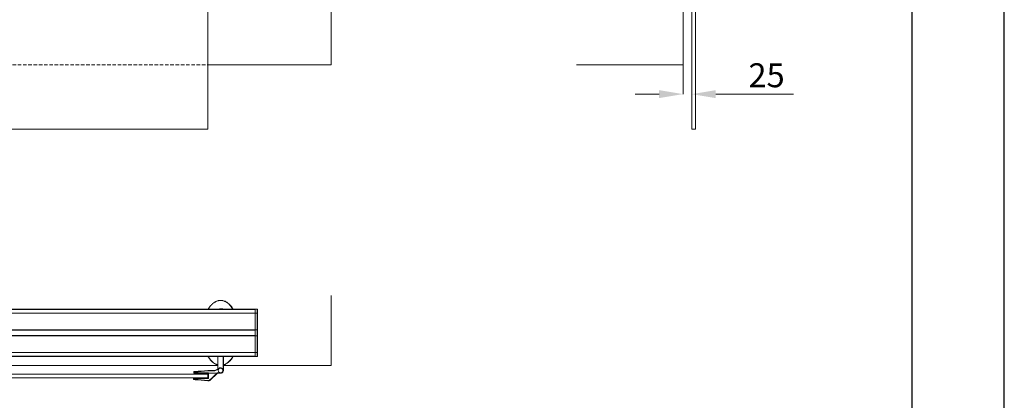
# Model space of a CAD drawing. Units: millimetres. Extents: x -63360 to -55935, y 1261 to 6511.
# Drawn here: x -58610 to -55935, y 3759 to 4792 of the extents above; entities that cross this region are included whole.
import ezdxf

# ---------------------------------------------------------------- set-up
doc = ezdxf.new("R2010")
doc.units = ezdxf.units.MM
doc.header["$LTSCALE"] = 3
doc.header["$PDSIZE"] = -1
doc.linetypes.add('LÍNEAS_OCULTAS2', pattern=[4.7625, 3.175, -1.5875])
doc.layers.get('0').update_dxf_attribs({"lineweight": 15})
doc.layers.add('CAJETIN', color=7, linetype='Continuous')
doc.layers.add('COTAS', color=7, linetype='Continuous')
doc.layers.add('Grosor 0', color=7, linetype='Continuous', lineweight=0)
doc.dimstyles.new('SLDDIMSTYLE0', dxfattribs={"dimtxt": 65, "dimasz": 65, "dimexe": 0, "dimexo": 0.0625, "dimgap": 18.75, "dimtad": 1, "dimzin": 12, "dimdsep": 46, "dimtxsty": 'Standard', "dimcen": 0.09, "dimadec": 0, "dimazin": 0, "dimtfac": 1, "dimtofl": 0, "dimtmove": 0, "dimatfit": 3, "dimfxl": 0, "dimtolj": 1, "dimtzin": 12, "dimlwd": 15, "dimlwe": 0, "dimarcsym": 0})

# ---------------------------------------------------------------- blocks, each defined once
blk = doc.blocks.new('*D27')
at = {"layer": 'COTAS', "color": 0, "lineweight": 0}
for p, q in [((-56807.7, 4669.7), (-56807.7, 4590.2)), ((-56783.7, 4669.7), (-56783.7, 4590.2))]:
    blk.add_line(p, q, dxfattribs=at)
at = {"layer": 'COTAS', "color": 0, "lineweight": 15}
for p, q in [((-56872.7, 4590.2), (-56937.7, 4590.2)), ((-56718.7, 4590.2), (-56507.9, 4590.2))]:
    blk.add_line(p, q, dxfattribs=at)
at = {"layer": 'COTAS', "color": 0}
for points in [[(-56872.7, 4601), (-56872.7, 4579.4), (-56807.7, 4590.2)], [(-56718.7, 4601), (-56718.7, 4579.4), (-56783.7, 4590.2)]]:
    blk.add_solid(points, dxfattribs=at)
at = {"layer": 'Defpoints', "color": 0}
for p in [(-56807.7, 4669.7), (-56783.7, 4669.7), (-56783.7, 4590.2)]:
    blk.add_point(p, dxfattribs=at)
at = {"layer": 'COTAS', "color": 0, "insert": (-56580.8, 4641.4), "char_height": 65, "attachment_point": 5}
blk.add_mtext('\\A1;25', dxfattribs=at)

msp = doc.modelspace()

# ---------------------------------------------------------------- linework, layer by layer
for p, q in [((-58098.312, 4869.726), (-58098.312, 4494.726)), ((-56783.687, 4869.726), (-56783.687, 4494.726)), ((-56773.687, 4869.726), (-56773.687, 4494.726)), ((-59529.312, 4494.726), (-58098.312, 4494.726)), ((-56783.687, 4494.726), (-56773.687, 4494.726)), ((-58071.273, 3877.64), (-58056.673, 3877.64))]:
    msp.add_line(p, q)
at = {"color": 7, "linetype": 'Continuous', "lineweight": 15}
for p, q in [((-57969.955, 4005.624), (-62657.955, 4005.624)), ((-62657.955, 4005.563), (-57969.955, 4005.563)), ((-62657.955, 3995.306), (-57969.955, 3995.306)), ((-57969.955, 4006.74), (-57969.955, 3995.306)), ((-57969.955, 4005.624), (-57969.955, 4006.74)), ((-57969.955, 3995.306), (-57969.955, 4005.563)), ((-57964.442, 3995.225), (-57969.955, 3995.306)), ((-57969.955, 3995.306), (-57969.955, 3950.075)), ((-57969.955, 3949.99), (-57969.955, 3995.306)), ((-57964.442, 3995.225), (-57964.442, 4006.596)), ((-57964.442, 3950.053), (-57964.442, 3995.225)), ((-57963.955, 4006.096), (-57963.955, 3994.944)), ((-57963.955, 3994.944), (-57963.955, 3949.975)), ((-62657.955, 3949.99), (-57969.955, 3949.99)), ((-57969.955, 3949.79), (-62657.955, 3949.79)), ((-57969.955, 3934.69), (-62657.955, 3934.69)), ((-62657.955, 3934.49), (-57969.955, 3934.49)), ((-57969.955, 3950.075), (-57969.955, 3934.406)), ((-57969.955, 3934.69), (-57969.955, 3949.79)), ((-57969.955, 3889.175), (-57969.955, 3934.49)), ((-57969.955, 3934.406), (-57969.955, 3889.175)), ((-57964.442, 3934.428), (-57964.442, 3950.053)), ((-57964.442, 3889.256), (-57964.442, 3934.428)), ((-57963.955, 3949.975), (-57963.955, 3934.505)), ((-57963.955, 3934.505), (-57963.955, 3889.537)), ((-62657.955, 3889.175), (-57969.955, 3889.175)), ((-62657.955, 3878.917), (-57969.955, 3878.917)), ((-57969.955, 3878.856), (-62657.955, 3878.856)), ((-58071.475, 3844.006), (-58071.475, 3878.74)), ((-58071.274, 3878.681), (-58071.274, 3844.122)), ((-58056.674, 3841.86), (-58056.674, 3878.681)), ((-58056.475, 3878.74), (-58056.475, 3840.14)), ((-57964.442, 3889.256), (-57969.955, 3889.175)), ((-57969.955, 3889.175), (-57969.955, 3877.74)), ((-57969.955, 3878.917), (-57969.955, 3889.175)), ((-57969.955, 3877.74), (-57969.955, 3878.856)), ((-57964.442, 3877.885), (-57964.442, 3889.256)), ((-57963.955, 3889.537), (-57963.955, 3878.384)), ((-58098.32, 3829.791), (-59529.32, 3829.791)), ((-58126.875, 3831.103), (-58126.871, 3832.803)), ((-58125.463, 3836.796), (-58125.47, 3833.799)), ((-58123.605, 3831.094), (-58123.601, 3832.794)), ((-58110.226, 3832.06), (-58110.228, 3831.06)), ((-58108.728, 3831.056), (-58108.726, 3832.056)), ((-58098.482, 3829.791), (-58098.478, 3831.029)), ((-58098.478, 3831.029), (-58098.474, 3832.729)), ((-58098.32, 3819.791), (-58098.32, 3829.791)), ((-58097.568, 3826.027), (-58098.32, 3826.029)), ((-58098.32, 3825.647), (-58097.572, 3825.639)), ((-58097.572, 3825.639), (-58097.772, 3825.641)), ((-58097.711, 3826.027), (-58097.568, 3826.027)), ((-58097.634, 3819.939), (-58097.494, 3832.727)), ((-58097.494, 3832.727), (-58097.494, 3832.744)), ((-58096.772, 3825.63), (-58096.857, 3817.93)), ((-58096.675, 3832.724), (-58096.816, 3819.93)), ((-58096.711, 3826.024), (-58096.691, 3833.724)), ((-58096.673, 3833.724), (-58096.675, 3832.724)), ((-58096.675, 3832.724), (-58089.526, 3832.706)), ((-58081.189, 3839.977), (-58082.415, 3839.98)), ((-58073.653, 3832.665), (-58072.644, 3833.662)), ((-58063.994, 3832.639), (-58072.243, 3832.661)), ((-58068.985, 3835.999), (-58068.991, 3833.653)), ((-58068.991, 3833.653), (-58063.992, 3833.64)), ((-58063.994, 3832.639), (-58068.989, 3832.652)), ((-58068.964, 3844.391), (-58068.964, 3844.306)), ((-58098.32, 3819.791), (-59529.32, 3819.791)), ((-58127.015, 3819.791), (-58127.021, 3819.262)), ((-58125.667, 3815.25), (-58125.634, 3818.246)), ((-58123.745, 3819.791), (-58123.751, 3819.226)), ((-58110.367, 3819.779), (-58110.367, 3819.791)), ((-58108.867, 3819.791), (-58108.867, 3819.762)), ((-58098.616, 3819.791), (-58098.625, 3818.953))]:
    msp.add_line(p, q, dxfattribs=at)
at = {"color": 7, "linetype": 'Continuous', "lineweight": 15, "flags": 128}
for points in [[(-57963.955, 3994.944), (-57963.965, 3994.998), (-57963.992, 3995.05), (-57964.037, 3995.098), (-57964.097, 3995.14), (-57964.171, 3995.175), (-57964.255, 3995.201), (-57964.347, 3995.218), (-57964.442, 3995.225)], [(-57964.442, 3889.256), (-57964.347, 3889.262), (-57964.255, 3889.279), (-57964.171, 3889.306), (-57964.097, 3889.34), (-57964.037, 3889.383), (-57963.992, 3889.431), (-57963.965, 3889.483), (-57963.955, 3889.537)], [(-58136.991, 3833.829), (-58136.946, 3833.829), (-58136.587, 3833.828), (-58135.877, 3833.826), (-58134.829, 3833.823), (-58133.465, 3833.82), (-58131.811, 3833.816), (-58129.901, 3833.811), (-58127.773, 3833.805), (-58125.47, 3833.799)], [(-58125.463, 3836.796), (-58127.766, 3836.619), (-58129.894, 3836.455), (-58131.804, 3836.308), (-58133.459, 3836.181), (-58134.823, 3836.076), (-58135.871, 3835.995), (-58136.582, 3835.941), (-58136.94, 3835.913), (-58136.986, 3835.91)], [(-58136.067, 3836.904), (-58136.067, 3836.904), (-58135.875, 3836.919), (-58135.304, 3836.966), (-58134.367, 3837.042), (-58133.085, 3837.147), (-58131.486, 3837.278), (-58129.607, 3837.431), (-58127.49, 3837.604), (-58125.184, 3837.792)], [(-58125.113, 3832.798), (-58127.419, 3832.804), (-58129.535, 3832.81), (-58131.413, 3832.815), (-58133.012, 3832.819), (-58134.294, 3832.822), (-58135.231, 3832.825), (-58135.802, 3832.826), (-58135.994, 3832.826)], [(-58127.626, 3831.105), (-58127.625, 3831.105), (-58127.523, 3831.104), (-58127.266, 3831.104), (-58126.875, 3831.103)], [(-58126.875, 3831.103), (-58126.498, 3831.102), (-58126.111, 3831.101), (-58125.714, 3831.1), (-58125.308, 3831.099), (-58124.894, 3831.098), (-58124.472, 3831.097), (-58124.042, 3831.095), (-58123.605, 3831.094)], [(-58125.47, 3833.799), (-58121.96, 3833.79), (-58118.42, 3833.781), (-58114.853, 3833.772), (-58111.26, 3833.762), (-58107.644, 3833.753), (-58104.006, 3833.743), (-58100.348, 3833.734), (-58096.673, 3833.724)], [(-58125.47, 3833.799), (-58125.463, 3833.604), (-58125.443, 3833.416), (-58125.411, 3833.243), (-58125.367, 3833.092), (-58125.312, 3832.967), (-58125.25, 3832.875), (-58125.183, 3832.818), (-58125.113, 3832.798)], [(-58125.184, 3837.792), (-58125.251, 3837.768), (-58125.312, 3837.708), (-58125.366, 3837.614), (-58125.41, 3837.49), (-58125.442, 3837.341), (-58125.463, 3837.171), (-58125.469, 3836.987), (-58125.463, 3836.796)], [(-58098.823, 3838.956), (-58107.846, 3838.224), (-58116.735, 3837.504), (-58125.463, 3836.796)], [(-58125.184, 3837.792), (-58116.511, 3838.5), (-58107.676, 3839.22), (-58098.71, 3839.952)], [(-58097.494, 3832.727), (-58101.018, 3832.736), (-58104.525, 3832.745), (-58108.013, 3832.754), (-58111.481, 3832.763), (-58114.926, 3832.772), (-58118.348, 3832.781), (-58121.744, 3832.789), (-58125.113, 3832.798)], [(-58123.605, 3831.094), (-58121.956, 3831.09), (-58120.3, 3831.086), (-58118.637, 3831.081), (-58116.968, 3831.077), (-58115.292, 3831.073), (-58113.61, 3831.068), (-58111.922, 3831.064), (-58110.228, 3831.06)], [(-58123.136, 3831.093), (-58122.222, 3831.091), (-58121.635, 3831.089)], [(-58108.728, 3831.056), (-58109.183, 3831.057), (-58109.75, 3831.058), (-58110.228, 3831.06)], [(-58108.726, 3832.056), (-58108.913, 3832.056), (-58109.101, 3832.057), (-58109.289, 3832.057), (-58109.476, 3832.058), (-58109.663, 3832.058), (-58109.851, 3832.059), (-58110.038, 3832.059), (-58110.226, 3832.06)], [(-58108.728, 3831.056), (-58107.456, 3831.052), (-58106.182, 3831.049), (-58104.904, 3831.046), (-58103.624, 3831.042), (-58102.341, 3831.039), (-58101.056, 3831.036), (-58099.768, 3831.032), (-58098.478, 3831.029)], [(-58101.728, 3831.037), (-58101.297, 3831.036), (-58100.228, 3831.034)], [(-58096.675, 3832.724), (-58096.866, 3832.725), (-58097.041, 3832.725), (-58097.196, 3832.726), (-58097.322, 3832.726), (-58097.416, 3832.726), (-58097.475, 3832.727), (-58097.494, 3832.727)], [(-58081.719, 3838.978), (-58083.667, 3838.984), (-58085.612, 3838.989), (-58087.555, 3838.994), (-58089.495, 3838.999), (-58091.431, 3839.004), (-58093.364, 3839.009), (-58095.293, 3839.014), (-58097.218, 3839.019)], [(-58097.032, 3840.018), (-58095.118, 3840.013), (-58093.201, 3840.008), (-58091.28, 3840.003), (-58089.355, 3839.998), (-58087.428, 3839.993), (-58085.497, 3839.988), (-58083.564, 3839.983), (-58081.628, 3839.978)], [(-58093.507, 3814.335), (-58086.948, 3820.418), (-58080.357, 3826.532), (-58073.744, 3832.665)], [(-58072.243, 3832.661), (-58079.076, 3826.284), (-58085.887, 3819.927), (-58092.664, 3813.602)], [(-58073.653, 3832.665), (-58076.548, 3832.672), (-58079.439, 3832.68), (-58082.327, 3832.687), (-58085.21, 3832.695), (-58088.087, 3832.702), (-58089.526, 3832.706)], [(-58081.628, 3839.978), (-58081.573, 3839.978), (-58081.518, 3839.978), (-58081.463, 3839.978), (-58081.408, 3839.978), (-58081.354, 3839.978), (-58081.299, 3839.977), (-58081.244, 3839.977), (-58081.189, 3839.977)], [(-58072.644, 3833.662), (-58072.188, 3833.661), (-58071.731, 3833.66), (-58071.275, 3833.658), (-58070.818, 3833.657), (-58070.362, 3833.656), (-58069.905, 3833.655), (-58069.448, 3833.654), (-58068.991, 3833.653)], [(-58068.989, 3832.652), (-58069.396, 3832.654), (-58069.803, 3832.655), (-58070.21, 3832.656), (-58070.617, 3832.657), (-58071.023, 3832.658), (-58071.431, 3832.659), (-58071.837, 3832.66), (-58072.244, 3832.661)], [(-58068.42, 3846.18), (-58067.841, 3846.566), (-58066.612, 3847.161)], [(-58067.382, 3845.579), (-58067.505, 3845.731), (-58067.624, 3845.876), (-58067.733, 3846.01), (-58067.829, 3846.127), (-58067.907, 3846.224), (-58067.966, 3846.295), (-58068.002, 3846.34), (-58068.014, 3846.354)], [(-58066.612, 3847.161), (-58066.605, 3847.143), (-58066.585, 3847.089), (-58066.553, 3847.003), (-58066.509, 3846.886), (-58066.455, 3846.745), (-58066.395, 3846.583), (-58066.329, 3846.407), (-58066.26, 3846.224)], [(-58063.992, 3833.64), (-58063.992, 3833.444), (-58063.992, 3833.257), (-58063.993, 3833.084), (-58063.993, 3832.932), (-58063.993, 3832.808), (-58063.994, 3832.716), (-58063.994, 3832.659), (-58063.994, 3832.639)], [(-58137.177, 3816.292), (-58137.132, 3816.288), (-58136.774, 3816.256), (-58136.064, 3816.191), (-58135.017, 3816.097), (-58133.654, 3815.973), (-58132.001, 3815.823), (-58130.094, 3815.651), (-58127.968, 3815.458), (-58125.667, 3815.25)], [(-58125.634, 3818.246), (-58127.937, 3818.272), (-58130.064, 3818.295), (-58131.974, 3818.316), (-58133.628, 3818.334), (-58134.992, 3818.349), (-58136.04, 3818.361), (-58136.75, 3818.368), (-58137.109, 3818.372), (-58137.154, 3818.373)], [(-58125.401, 3814.25), (-58127.706, 3814.47), (-58129.819, 3814.671), (-58131.696, 3814.85), (-58133.293, 3815.002), (-58134.574, 3815.124), (-58135.51, 3815.213), (-58136.08, 3815.268), (-58136.272, 3815.286)], [(-58136.143, 3819.362), (-58135.951, 3819.36), (-58135.381, 3819.353), (-58134.444, 3819.343), (-58133.162, 3819.329), (-58131.563, 3819.311), (-58129.685, 3819.291), (-58127.569, 3819.268), (-58125.263, 3819.242)], [(-58127.771, 3819.27), (-58127.902, 3819.271), (-58127.972, 3819.272)], [(-58125.667, 3815.25), (-58125.676, 3815.059), (-58125.672, 3814.875), (-58125.654, 3814.705), (-58125.623, 3814.555), (-58125.581, 3814.43), (-58125.529, 3814.336), (-58125.468, 3814.275), (-58125.401, 3814.25)], [(-58125.667, 3815.25), (-58116.748, 3814.405), (-58107.66, 3813.543), (-58098.434, 3812.669)], [(-58125.634, 3818.246), (-58125.625, 3818.441), (-58125.602, 3818.629), (-58125.567, 3818.801), (-58125.521, 3818.952), (-58125.464, 3819.076), (-58125.401, 3819.168), (-58125.333, 3819.224), (-58125.263, 3819.242)], [(-58098.85, 3817.952), (-58102.266, 3817.99), (-58105.666, 3818.027), (-58109.047, 3818.064), (-58112.41, 3818.101), (-58115.751, 3818.138), (-58119.07, 3818.174), (-58122.364, 3818.21), (-58125.634, 3818.246)], [(-58098.338, 3811.672), (-58107.506, 3812.545), (-58116.538, 3813.406), (-58125.401, 3814.25)], [(-58125.263, 3819.242), (-58122.014, 3819.207), (-58118.74, 3819.171), (-58115.442, 3819.135), (-58112.121, 3819.098), (-58108.779, 3819.061), (-58105.419, 3819.024), (-58102.04, 3818.987), (-58098.645, 3818.95)], [(-58108.867, 3819.762), (-58109.055, 3819.764), (-58109.242, 3819.767), (-58109.43, 3819.769), (-58109.618, 3819.771), (-58109.805, 3819.773), (-58109.992, 3819.775), (-58110.18, 3819.777), (-58110.367, 3819.779)], [(-58096.816, 3819.93), (-58096.983, 3819.932), (-58097.139, 3819.934), (-58097.281, 3819.935), (-58097.403, 3819.937), (-58097.502, 3819.938), (-58097.575, 3819.938), (-58097.62, 3819.939), (-58097.634, 3819.939)]]:
    msp.add_lwpolyline(points, dxfattribs=at)
at = {"color": 7, "linetype": 'Continuous', "lineweight": 15}
msp.add_circle((-58063.974, 3840.14), 6.5, dxfattribs=at)
for centre, radius, start, end in [((-57964.455, 4006.096), 0.5, 0, 88.5), ((-58063.974, 3903.74), 26.1, 253.185621, 286.814379), ((-57964.455, 3878.384), 0.5, 271.5, 0), ((-58135.991, 3833.826), 1, 179.851245, 269.851245), ((-58135.986, 3835.907), 1, 94.664796, 177.912509), ((-58097.443, 3839.303), 1.423, 152.868692, 194.133472), ((-58095.726, 3839.257), 1.511, 149.747451, 189.066058), ((-58078.813, 3839.219), 2.916, 164.910258, 184.734147), ((-58082.074, 3587.614), 251.365, 89.783165, 89.919136), ((-58064.854, 3842.48), 5, 110.586582, 129.203946), ((-58064.854, 3842.48), 4, 110.586582, 129.203946), ((-58063.974, 3840.14), 7.5, 269.851245, 110.586582), ((-58063.974, 3840.14), 6.5, 269.851245, 110.586582), ((-58136.177, 3816.281), 1, 180.76452, 264.557613), ((-58136.154, 3818.362), 1, 89.371164, 179.371164), ((-58097.412, 3818.177), 1.455, 147.901707, 188.873521), ((-58097.029, 3812.301), 1.452, 165.300486, 205.675161), ((-58091.45, 3815.85), 2.555, 216.362866, 241.610531)]:
    msp.add_arc(centre, radius, start, end, dxfattribs=at)
for points, knots in [([(-58097.817, 4006.74), (-58097.302, 4007.596), (-58095.618, 4010.274), (-58092.258, 4014.929), (-58088.173, 4019.417), (-58084.24, 4022.839), (-58080.842, 4025.299), (-58076.952, 4027.51), (-58072.546, 4029.266), (-58067.838, 4030.335), (-58063.014, 4030.587), (-58058.182, 4029.997), (-58053.981, 4028.752), (-58050.375, 4027.147), (-58046.279, 4024.812), (-58041.626, 4021.229), (-58036.746, 4016.189), (-58033.011, 4011.301), (-58030.924, 4008.055), (-58030.132, 4006.74)], [0.243543609, 0.243543609, 0.243543609, 0.243543609, 0.261353046, 0.299970883, 0.345868066, 0.369284184, 0.392882027, 0.420584331, 0.448797182, 0.477007968, 0.506049233, 0.534183313, 0.563128338, 0.583633459, 0.604350142, 0.647040344, 0.687842178, 0.729251431, 0.756627912, 0.756627912, 0.756627912, 0.756627912]), ([(-58030.676, 4006.74), (-58031.436, 4007.985), (-58033.468, 4011.114), (-58037.143, 4015.901), (-58041.927, 4020.823), (-58046.505, 4024.347), (-58050.532, 4026.659), (-58054.105, 4028.252), (-58058.267, 4029.488), (-58062.947, 4030.069), (-58067.704, 4029.833), (-58072.289, 4028.809), (-58076.657, 4027.084), (-58080.457, 4024.943), (-58083.791, 4022.551), (-58087.701, 4019.19), (-58091.757, 4014.776), (-58095.107, 4010.177), (-58096.759, 4007.582), (-58097.273, 4006.74)], [0.245980616, 0.245980616, 0.245980616, 0.245980616, 0.27220472, 0.313067563, 0.35446168, 0.395475853, 0.416549839, 0.437837572, 0.465619309, 0.494155562, 0.52196074, 0.55060307, 0.578028431, 0.606004945, 0.628794871, 0.651765918, 0.698737259, 0.736324521, 0.754074697, 0.754074697, 0.754074697, 0.754074697]), ([(-58057.947, 4006.74), (-58058.673, 4006.907), (-58060.906, 4007.325), (-58064.672, 4007.543), (-58067.971, 4007.178), (-58069.715, 4006.806), (-58070.002, 4006.74)], [0.38399746, 0.38399746, 0.38399746, 0.38399746, 0.42662953, 0.513923599, 0.599084043, 0.615968003, 0.615968003, 0.615968003, 0.615968003]), ([(-57964.442, 3950.053), (-57964.387, 3950.052), (-57964.275, 3950.049), (-57964.129, 3950.036), (-57964.019, 3950.016), (-57963.966, 3949.995), (-57963.955, 3949.981), (-57963.955, 3949.976), (-57963.955, 3949.975)], [0, 0, 0, 0, 0.21491125, 0.43020717, 0.64649777, 0.86542804, 0.9895614, 1, 1, 1, 1]), ([(-57964.442, 3934.428), (-57964.387, 3934.429), (-57964.275, 3934.431), (-57964.129, 3934.445), (-57964.019, 3934.464), (-57963.966, 3934.486), (-57963.955, 3934.499), (-57963.955, 3934.505), (-57963.955, 3934.505)], [0, 0, 0, 0, 0.21490415, 0.43020941, 0.64647953, 0.8654292, 0.98953767, 1, 1, 1, 1]), ([(-58071.475, 3854.83), (-58072.045, 3854.986), (-58074.262, 3855.659), (-58078.308, 3857.405), (-58083.318, 3860.607), (-58087.722, 3864.442), (-58091.381, 3868.402), (-58094.421, 3872.289), (-58096.546, 3875.454), (-58097.679, 3877.307), (-58097.938, 3877.74)], [0.612274183, 0.612274183, 0.612274183, 0.612274183, 0.624075186, 0.658504636, 0.700068817, 0.742625895, 0.775232043, 0.808069548, 0.841482932, 0.851590787, 0.851590787, 0.851590787, 0.851590787]), ([(-58097.392, 3877.74), (-58096.348, 3876.016), (-58094.329, 3872.951), (-58091.043, 3868.753), (-58087.394, 3864.816), (-58083, 3861.001), (-58078.103, 3857.875), (-58074.137, 3856.164), (-58072.022, 3855.512), (-58071.475, 3855.361)], [0.150700879, 0.150700879, 0.150700879, 0.150700879, 0.191453837, 0.224876921, 0.258526217, 0.299995588, 0.342323808, 0.375468123, 0.386909369, 0.386909369, 0.386909369, 0.386909369]), ([(-58030.011, 3877.74), (-58030.446, 3877.013), (-58031.896, 3874.677), (-58034.569, 3870.852), (-58038.522, 3866.139), (-58042.482, 3862.387), (-58046.273, 3859.561), (-58049.619, 3857.503), (-58053.038, 3855.902), (-58055.48, 3855.101), (-58056.475, 3854.83)], [0.271993984, 0.271993984, 0.271993984, 0.271993984, 0.2889793, 0.327072609, 0.365450697, 0.412187285, 0.436047412, 0.460090644, 0.490759667, 0.511341191, 0.511341191, 0.511341191, 0.511341191]), ([(-58056.475, 3855.361), (-58055.588, 3855.606), (-58053.249, 3856.373), (-58048.921, 3858.38), (-58043.765, 3861.876), (-58039.009, 3866.342), (-58035.086, 3870.976), (-58032.447, 3874.703), (-58030.999, 3877.006), (-58030.554, 3877.74)], [0.488856155, 0.488856155, 0.488856155, 0.488856155, 0.507407899, 0.53842206, 0.58493338, 0.632732447, 0.670065193, 0.707693667, 0.725069451, 0.725069451, 0.725069451, 0.725069451]), ([(-58096.673, 3833.724), (-58096.674, 3833.723), (-58096.823, 3833.566), (-58097.078, 3833.307), (-58097.334, 3833.003), (-58097.47, 3832.819), (-58097.486, 3832.767), (-58097.494, 3832.744)], [0, 0, 0, 0, 0.003663597, 0.380562379, 0.645032416, 0.840869895, 1, 1, 1, 1]), ([(-58081.122, 3838.977), (-58081.123, 3838.981), (-58081.131, 3839.05), (-58081.159, 3839.23), (-58081.19, 3839.503), (-58081.21, 3839.759), (-58081.212, 3839.936), (-58081.197, 3839.963), (-58081.19, 3839.977)], [0, 0, 0, 0, 0.00745208, 0.13466636, 0.35339235, 0.56972958, 0.78484445, 1, 1, 1, 1]), ([(-58081.19, 3839.977), (-58081.19, 3839.977), (-58080.901, 3840.085), (-58079.199, 3840.568), (-58076.171, 3841.687), (-58072.913, 3843.15), (-58070.736, 3844.404), (-58069.865, 3844.99), (-58069.529, 3845.216)], [0, 0, 0, 0, 0.000079599, 0.072337041, 0.41390415, 0.754757556, 0.905373637, 1, 1, 1, 1]), ([(-58068.965, 3844.396), (-58069.317, 3844.161), (-58070.368, 3843.459), (-58072.638, 3842.189), (-58075.991, 3840.693), (-58079.005, 3839.641), (-58080.774, 3839.086), (-58081.122, 3838.977)], [0, 0, 0, 0, 0.095021153, 0.283353279, 0.582827722, 0.917834997, 1, 1, 1, 1]), ([(-58072.243, 3832.661), (-58072.252, 3832.661), (-58072.27, 3832.661), (-58072.418, 3832.662), (-58072.695, 3832.662), (-58073.158, 3832.663), (-58073.535, 3832.664), (-58073.744, 3832.665)], [0, 0, 0, 0, 0.12510027, 0.24971675, 0.42906236, 0.68441141, 1, 1, 1, 1]), ([(-58072.244, 3832.661), (-58072.254, 3832.661), (-58072.273, 3832.661), (-58072.428, 3832.661), (-58072.707, 3832.662), (-58073.137, 3832.663), (-58073.477, 3832.664), (-58073.653, 3832.665)], [0, 0, 0, 0, 0.136105117, 0.271669369, 0.459094744, 0.719168689, 1, 1, 1, 1]), ([(-58072.644, 3833.662), (-58072.643, 3833.66), (-58072.603, 3833.56), (-58072.523, 3833.351), (-58072.409, 3833.07), (-58072.317, 3832.844), (-58072.257, 3832.699), (-58072.248, 3832.674), (-58072.244, 3832.662)], [0, 0, 0, 0, 0.00482635, 0.20489514, 0.42400508, 0.62847416, 0.82653737, 1, 1, 1, 1]), ([(-58069.529, 3845.216), (-58069.101, 3845.522), (-58068.588, 3845.89), (-58068.097, 3846.287), (-58068.014, 3846.354)], [0, 0, 0, 0, 0.83135064, 1, 1, 1, 1]), ([(-58068.965, 3844.396), (-58069.029, 3844.489), (-58069.157, 3844.674), (-58069.327, 3844.919), (-58069.455, 3845.106), (-58069.512, 3845.192), (-58069.527, 3845.214), (-58069.528, 3845.216), (-58069.529, 3845.216)], [0, 0, 0, 0, 0.21543002, 0.43081256, 0.64615911, 0.86152245, 0.95445023, 1, 1, 1, 1]), ([(-58068.991, 3833.653), (-58068.992, 3833.54), (-58068.992, 3833.315), (-58068.992, 3833.016), (-58068.991, 3832.788), (-58068.99, 3832.682), (-58068.99, 3832.654), (-58068.989, 3832.653), (-58068.989, 3832.652)], [0, 0, 0, 0, 0.21467974, 0.42928851, 0.64394707, 0.85861207, 0.95809987, 1, 1, 1, 1]), ([(-58068.964, 3844.391), (-58068.964, 3844.392), (-58068.964, 3844.394), (-58068.965, 3844.396), (-58068.965, 3844.396)], [0, 0, 0, 0, 0.54978037, 1, 1, 1, 1]), ([(-58067.382, 3845.579), (-58067.468, 3845.51), (-58067.981, 3845.095), (-58068.517, 3844.71), (-58068.964, 3844.391)], [0, 0, 0, 0, 0.1684983, 1, 1, 1, 1]), ([(-58096.816, 3819.93), (-58096.825, 3819.794), (-58096.852, 3819.433), (-58097.088, 3818.875), (-58097.548, 3818.36), (-58098.162, 3818.013), (-58098.621, 3817.972), (-58098.85, 3817.952)], [0, 0, 0, 0, 0.1287608, 0.34210389, 0.55952359, 0.77962187, 1, 1, 1, 1]), ([(-58098.645, 3818.95), (-58098.532, 3818.96), (-58098.305, 3818.98), (-58098, 3819.152), (-58097.77, 3819.409), (-58097.653, 3819.69), (-58097.639, 3819.871), (-58097.634, 3819.939)], [0, 0, 0, 0, 0.22498454, 0.44766966, 0.66440639, 0.8740705, 1, 1, 1, 1]), ([(-58098.434, 3812.669), (-58098.078, 3812.654), (-58097.015, 3812.61), (-58095.228, 3813.034), (-58094.08, 3813.901), (-58093.507, 3814.335)], [0, 0, 0, 0, 0.20132206, 0.60085787, 1, 1, 1, 1]), ([(-58092.664, 3813.602), (-58093.324, 3813.1), (-58094.643, 3812.096), (-58096.703, 3811.603), (-58097.928, 3811.654), (-58098.338, 3811.672)], [0, 0, 0, 0, 0.39990842, 0.7990744, 1, 1, 1, 1])]:
    msp.add_open_spline(points, degree=3, knots=knots, dxfattribs=at)
for points in [[(-57969.955, 4006.74), (-62657.955, 4006.74)], [(-57964.442, 4006.596), (-57969.955, 4006.74)], [(-57964.442, 3950.053), (-57969.955, 3950.075)], [(-57964.442, 3934.428), (-57969.955, 3934.406)], [(-62657.955, 3877.74), (-57969.955, 3877.74)], [(-57969.955, 3877.74), (-57964.442, 3877.885)], [(-58136.986, 3835.91), (-58136.991, 3833.829)], [(-58127.622, 3832.805), (-58127.626, 3831.105)], [(-58098.823, 3838.956), (-58097.218, 3839.019)], [(-58097.032, 3840.018), (-58098.71, 3839.952)], [(-58072.244, 3832.662), (-58072.244, 3832.661)], [(-58137.154, 3818.373), (-58137.177, 3816.292)], [(-58127.766, 3819.791), (-58127.771, 3819.27)]]:
    msp.add_open_spline(points, degree=1, dxfattribs=at)
at = {"layer": 'CAJETIN'}
for p, q in [((-55934.885, 1260.843), (-55934.885, 6510.843)), ((-56184.885, 1510.843), (-56184.885, 6260.843))]:
    msp.add_line(p, q, dxfattribs=at)
at = {"layer": 'Grosor 0'}
for p, q in [((-57763.974, 4669.726), (-57763.974, 4819.726)), ((-56807.712, 4669.725), (-56807.712, 4819.725)), ((-58098.312, 4669.726), (-57763.974, 4669.726)), ((-57096.952, 4669.725), (-56807.712, 4669.725)), ((-57763.974, 3853.816), (-57763.974, 4043.265)), ((-58071.475, 3853.816), (-59556.474, 3853.816)), ((-58056.475, 3853.816), (-57763.974, 3853.816))]:
    msp.add_line(p, q, dxfattribs=at)
at = {"layer": 'Grosor 0', "linetype": 'LÍNEAS_OCULTAS2'}
msp.add_line((-59529.312, 4669.726), (-58098.312, 4669.726), dxfattribs=at)

# ---------------------------------------------------------------- dimensions: what is measured, and where the dimension line sits
at = {"layer": 'COTAS'}
dim = msp.add_linear_dim(base=(-56783.687, 4590.193), p1=(-56807.712, 4669.725), p2=(-56783.687, 4669.725), text='25', dimstyle='SLDDIMSTYLE0', dxfattribs=at)
dim.commit()
dim.dimension.update_dxf_attribs({"geometry": '*D27', "text_midpoint": (-56580.771, 4641.443)})

doc.saveas('drawing.dxf')
